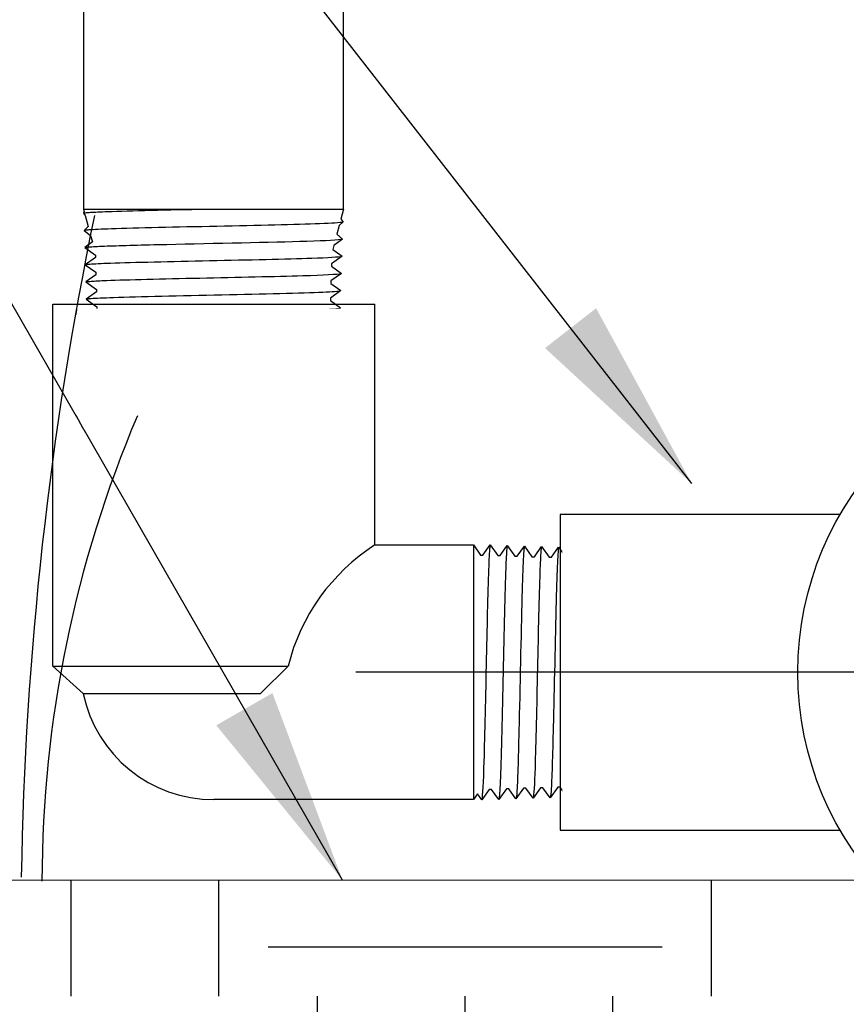
# Model space of a CAD drawing. Extents: x -2.1 to 84.9, y -7 to 26.5.
# Drawn here: x 74.4 to 76.5, y 7.4 to 9.9 of the extents above; entities that cross this region are included whole.
import ezdxf

# ---------------------------------------------------------------- set-up
doc = ezdxf.new("R2010")
doc.units = 0
doc.header["$MEASUREMENT"] = 0
for name, color, linetype in [('HI-DETL-FINE', 249, 'Continuous'), ('HI-DETL-THIN', 1, 'Continuous'), ('HI-HTCH-FILL', 9, 'Continuous'), ('HI-PROD-FINE', 249, 'Continuous'), ('HI-TEXT-STND', 2, 'Continuous')]:
    doc.layers.add(name, color=color, linetype=linetype)
doc.layers.add('HI-GRND', color=6, linetype='Continuous', lineweight=25)
doc.layers.add('REF', color=5, linetype='Continuous', plot=False)
doc.styles.add('HUNTER', font='ARIALN_0.TTF')
doc.dimstyles.new('HUNTER', dxfattribs={"dimtxt": 0.125, "dimasz": 0.1, "dimexe": 0.05, "dimexo": 0.05, "dimgap": 0.09, "dimtad": 0, "dimtoh": 1, "dimdec": 3, "dimzin": 3, "dimdsep": 46, "dimlunit": 4, "dimtxsty": 'HUNTER', "dimblk": 'ARCHTICK', "dimcen": 0.1, "dimclrd": 249, "dimclre": 249, "dimclrt": 1, "dimadec": 4, "dimazin": 2, "dimtfac": 1, "dimtdec": 3, "dimtofl": 0, "dimtmove": 2, "dimatfit": 0, "dimfxl": 1, "dimfrac": 2, "dimtolj": 1, "dimtzin": 0, "dimarcsym": 0})

# ---------------------------------------------------------------- blocks, each defined once
blk = doc.blocks.new('_ARCHTICK')
at = {"const_width": 0.15}
blk.add_lwpolyline([(-0.5, -0.5), (0.5, 0.5)], dxfattribs=at)

msp = doc.modelspace()

# ---------------------------------------------------------------- hatches: boundary and pattern name
at = {"layer": 'HI-HTCH-FILL'}
h = msp.add_hatch(dxfattribs=at)
h.set_pattern_fill('EARTH', color=256, scale=4)
h.set_pattern_definition([(0, (0, 0.5), (1, 1), [1, -1]), (0, (0, 0.875), (1, 1), [1, -1]), (0, (0, 1.25), (1, 1), [1, -1]), (90, (0.125, 1.375), (-1, 1), [1, -1]), (90, (0.5, 1.375), (-1, 1), [1, -1]), (90, (0.875, 1.375), (-1, 1), [1, -1])])
edge = h.paths.add_edge_path()
edge.add_line((72.5527, 7.6699), (73.0551, 6.9489))
edge.add_line((73.0551, 6.9489), (74.0612, 6.6056))
edge.add_line((74.0612, 6.6056), (74.1605, 5.6469))
edge.add_line((74.1605, 5.6469), (75.4762, 5.1997))
edge.add_line((75.4762, 5.1997), (75.5647, 4.4479))
edge.add_line((75.5647, 4.4479), (76.6392, 4.1078))
edge.add_line((76.6392, 4.1078), (77.4168, 3.5434))
edge.add_line((77.4168, 3.5434), (77.5356, 3.3876))
edge.add_line((77.5356, 3.3876), (77.5355, 3.3578))
edge.add_line((77.5355, 3.3578), (77.5506, 7.6699))
edge.add_line((77.5506, 7.6699), (77.7485, 7.6699))
edge.add_arc((77.146, 8.197), 0.8005, 221.3061, 318.8166, ccw=False)
edge.add_line((76.5447, 7.6686), (72.5527, 7.6699))

# ---------------------------------------------------------------- linework, layer by layer
at = {"layer": 'HI-DETL-FINE'}
msp.add_line((74.55, 9.3051), (74.5546, 9.2893), dxfattribs=at)
for points in [[(74.532, 9.3722), (74.5336, 9.3661), (74.5323, 9.3617), (74.5364, 9.3558), (74.5439, 9.3278), (74.5337, 9.318), (74.55, 9.3051), (74.5546, 9.2893), (74.535, 9.2745), (74.5623, 9.2551), (74.5622, 9.2493), (74.5364, 9.2311), (74.5634, 9.2117), (74.5634, 9.2056), (74.5378, 9.1872), (74.5648, 9.1681), (74.5648, 9.1619), (74.5391, 9.1438), (74.5661, 9.1244), (74.5661, 9.1183), (74.5405, 9.1), (74.5675, 9.0808), (74.5675, 9.0746), (74.5418, 9.0565), (74.5688, 9.0371), (74.5688, 9.031), (74.5432, 9.0127), (74.5702, 8.9935), (74.5702, 8.9873), (74.5445, 8.9692), (74.5716, 8.9498), (74.5716, 8.9436), (74.5459, 8.9254), (74.5729, 8.9062), (74.5729, 8.9), (74.5636, 8.8945), (74.5797, 8.878)], [(75.1921, 9.3722), (75.1853, 9.3467), (75.1911, 9.3398), (75.1809, 9.3304), (75.175, 9.3082), (75.1898, 9.2962), (75.1673, 9.2797), (75.1647, 9.2697), (75.1884, 9.2525), (75.1614, 9.2334), (75.1614, 9.2272), (75.187, 9.2089), (75.16, 9.1898), (75.16, 9.1836), (75.1857, 9.1652), (75.1587, 9.1461), (75.1587, 9.1399), (75.1843, 9.1216), (75.1573, 9.1024), (75.1573, 9.0963), (75.183, 9.0779), (75.156, 9.0588), (75.156, 9.0526), (75.1816, 9.0343), (75.1546, 9.0151), (75.1546, 9.009), (75.1802, 8.9906), (75.1532, 8.9715), (75.1532, 8.9653), (75.1789, 8.947), (75.1519, 8.9278), (75.1519, 8.9217), (75.1747, 8.9084), (75.1444, 8.878), (74.8621, 8.878), (74.5797, 8.878)]]:
    msp.add_lwpolyline(points, dxfattribs=at)
for points, knots in [([(74.5323, 9.3617), (74.5328, 9.3622), (74.5332, 9.3623), (74.5348, 9.3626), (74.536, 9.3627), (74.5405, 9.3633), (74.5446, 9.3636), (74.5602, 9.3646), (74.575, 9.3653), (74.6509, 9.3681), (74.7456, 9.3701), (74.8444, 9.3722), (74.845, 9.3722), (74.8456, 9.3722)], [0.0370603, 0.0370603, 0.0370603, 0.0370603, 0.0541571, 0.0541571, 0.0902619, 0.0902619, 0.1624714, 0.1624714, 0.3068904, 0.3068904, 0.7496231, 0.7496231, 0.7522429, 0.7522429, 0.7522429, 0.7522429]), ([(74.5337, 9.318), (74.5352, 9.3188), (74.5362, 9.3189), (74.5395, 9.3194), (74.5424, 9.3197), (74.5579, 9.3208), (74.5773, 9.3217), (74.6661, 9.3248), (74.7685, 9.327), (74.9732, 9.3313), (75.0729, 9.3335), (75.1633, 9.3368), (75.1831, 9.338), (75.1911, 9.3398)], [0.0238609, 0.0238609, 0.0238609, 0.0238609, 0.0494154, 0.0494154, 0.0889478, 0.0889478, 0.2108392, 0.2108392, 0.5083364, 0.5083364, 0.8058336, 0.8058336, 0.9673179, 0.9673179, 0.9673179, 0.9673179]), ([(74.535, 9.2745), (74.536, 9.2749), (74.5371, 9.2752), (74.5409, 9.2757), (74.5446, 9.2761), (74.5592, 9.2771), (74.5736, 9.2778), (74.6291, 9.2799), (74.6827, 9.2813), (74.8636, 9.2854), (75.01, 9.2882), (75.1484, 9.2924), (75.1801, 9.2941), (75.1898, 9.2962)], [0.0266085, 0.0266085, 0.0266085, 0.0266085, 0.04775, 0.04775, 0.0954999, 0.0954999, 0.1909999, 0.1909999, 0.3819997, 0.3819997, 0.7572239, 0.7572239, 0.966875, 0.966875, 0.966875, 0.966875]), ([(74.5364, 9.2311), (74.5366, 9.2312), (74.5368, 9.2312), (74.5378, 9.2314), (74.5387, 9.2316), (74.5419, 9.232), (74.5447, 9.2323), (74.5592, 9.2335), (74.5769, 9.2343), (74.6591, 9.2372), (74.7544, 9.2393), (74.9501, 9.2435), (75.0483, 9.2456), (75.1531, 9.2491), (75.1806, 9.2507), (75.1884, 9.2525)], [0.023818, 0.023818, 0.023818, 0.023818, 0.0290169, 0.0290169, 0.0483615, 0.0483615, 0.0870508, 0.0870508, 0.2034916, 0.2034916, 0.4902429, 0.4902429, 0.7769943, 0.7769943, 0.9670838, 0.9670838, 0.9670838, 0.9670838]), ([(74.5378, 9.1872), (74.5386, 9.1876), (74.5397, 9.1879), (74.5432, 9.1884), (74.5466, 9.1887), (74.5603, 9.1898), (74.5737, 9.1904), (74.6434, 9.1931), (74.7324, 9.1952), (74.9219, 9.1993), (75.0205, 9.2013), (75.1424, 9.205), (75.177, 9.2067), (75.187, 9.2089)], [0.0267266, 0.0267266, 0.0267266, 0.0267266, 0.046271, 0.046271, 0.092542, 0.092542, 0.1850839, 0.1850839, 0.4654742, 0.4654742, 0.7458644, 0.7458644, 0.9668165, 0.9668165, 0.9668165, 0.9668165]), ([(74.5391, 9.1438), (74.5393, 9.1439), (74.5396, 9.1439), (74.5406, 9.1442), (74.5415, 9.1443), (74.5448, 9.1448), (74.5477, 9.1451), (74.5631, 9.1463), (74.5824, 9.1471), (74.6728, 9.1503), (74.7791, 9.1525), (74.9874, 9.157), (75.0866, 9.1593), (75.1638, 9.1625), (75.1795, 9.1637), (75.1857, 9.1652)], [0.0239843, 0.0239843, 0.0239843, 0.0239843, 0.0296723, 0.0296723, 0.0494538, 0.0494538, 0.0890168, 0.0890168, 0.2121914, 0.2121914, 0.5207124, 0.5207124, 0.8292334, 0.8292334, 0.9674148, 0.9674148, 0.9674148, 0.9674148]), ([(74.5405, 9.1), (74.541, 9.1002), (74.5415, 9.1004), (74.5437, 9.1008), (74.5459, 9.1011), (74.5546, 9.1019), (74.5632, 9.1024), (74.5966, 9.1041), (74.6294, 9.1051), (74.7656, 9.1088), (74.9037, 9.1114), (75.0843, 9.1158), (75.1422, 9.1176), (75.1749, 9.1199), (75.1795, 9.1204), (75.1843, 9.1216)], [0.0255873, 0.0255873, 0.0255873, 0.0255873, 0.0369121, 0.0369121, 0.0738241, 0.0738241, 0.1476483, 0.1476483, 0.2952965, 0.2952965, 0.6524056, 0.6524056, 0.8993324, 0.8993324, 0.9662566, 0.9662566, 0.9662566, 0.9662566]), ([(74.5418, 9.0565), (74.542, 9.0566), (74.5423, 9.0566), (74.5433, 9.0568), (74.5442, 9.057), (74.5474, 9.0574), (74.5502, 9.0577), (74.565, 9.0589), (74.5835, 9.0598), (74.666, 9.0627), (74.7587, 9.0648), (74.9485, 9.0689), (75.0436, 9.0709), (75.1475, 9.0744), (75.1752, 9.0761), (75.183, 9.0779)], [0.0240831, 0.0240831, 0.0240831, 0.0240831, 0.0293984, 0.0293984, 0.0489974, 0.0489974, 0.0881952, 0.0881952, 0.2086036, 0.2086036, 0.4914247, 0.4914247, 0.7742458, 0.7742458, 0.9671633, 0.9671633, 0.9671633, 0.9671633]), ([(74.5432, 9.0127), (74.5437, 9.0129), (74.5442, 9.0131), (74.5462, 9.0135), (74.5483, 9.0137), (74.5566, 9.0145), (74.5647, 9.0151), (74.5964, 9.0167), (74.6275, 9.0177), (74.7542, 9.0212), (74.881, 9.0236), (75.0629, 9.028), (75.1268, 9.0298), (75.1691, 9.0323), (75.1761, 9.0329), (75.1816, 9.0343)], [0.0256589, 0.0256589, 0.0256589, 0.0256589, 0.03606, 0.03606, 0.0721199, 0.0721199, 0.1442398, 0.1442398, 0.2884796, 0.2884796, 0.6256792, 0.6256792, 0.8783272, 0.8783272, 0.9661505, 0.9661505, 0.9661505, 0.9661505]), ([(74.5445, 8.9692), (74.5447, 8.9693), (74.5449, 8.9693), (74.5459, 8.9695), (74.5467, 8.9697), (74.5498, 8.9701), (74.5524, 8.9704), (74.5665, 8.9715), (74.5841, 8.9724), (74.6679, 8.9755), (74.7683, 8.9777), (74.9695, 8.9821), (75.0678, 8.9843), (75.1541, 8.9876), (75.1735, 8.989), (75.1802, 8.9906)], [0.0241904, 0.0241904, 0.0241904, 0.0241904, 0.0287035, 0.0287035, 0.0478392, 0.0478392, 0.0861106, 0.0861106, 0.2041699, 0.2041699, 0.5066578, 0.5066578, 0.8091457, 0.8091457, 0.966789, 0.966789, 0.966789, 0.966789]), ([(74.5459, 8.9254), (74.5464, 8.9256), (74.547, 8.9258), (74.5491, 8.9262), (74.5513, 8.9265), (74.5599, 8.9273), (74.5683, 8.9278), (74.6014, 8.9295), (74.6337, 8.9305), (74.7685, 8.9342), (74.9055, 8.9368), (75.0837, 8.9413), (75.1405, 8.9431), (75.1704, 8.9453), (75.1743, 8.9458), (75.1789, 8.947)], [0.025823, 0.025823, 0.025823, 0.025823, 0.0369918, 0.0369918, 0.0739836, 0.0739836, 0.1479671, 0.1479671, 0.2959343, 0.2959343, 0.6554419, 0.6554419, 0.9053139, 0.9053139, 0.9661857, 0.9661857, 0.9661857, 0.9661857]), ([(74.5636, 8.8945), (74.5639, 8.8946), (74.5644, 8.8949), (74.5676, 8.8952), (74.573, 8.8956), (74.5806, 8.896), (74.59, 8.8963), (74.6014, 8.8967), (74.6147, 8.8971), (74.6299, 8.8975), (74.6465, 8.8978), (74.6647, 8.8982), (74.6846, 8.8986), (74.7057, 8.899), (74.7278, 8.8993), (74.7509, 8.8997), (74.775, 8.9001), (74.7998, 8.9005), (74.8249, 8.9008), (74.8503, 8.9012), (74.8761, 8.9016), (74.9019, 8.902), (74.9272, 8.9024), (74.9521, 8.9027), (74.9766, 8.9031), (75.0004, 8.9035), (75.0231, 8.9039), (75.0447, 8.9042), (75.0653, 8.9046), (75.0845, 8.905), (75.102, 8.9054), (75.1178, 8.9057), (75.1321, 8.9061), (75.1444, 8.9065), (75.1547, 8.9069), (75.1629, 8.9072), (75.1692, 8.9076), (75.1731, 8.908), (75.1747, 8.9084)], [0, 0, 0, 0, 0.020659, 0.046786, 0.073665, 0.100545, 0.126804, 0.153062, 0.180077, 0.207091, 0.233481, 0.259871, 0.28702, 0.314169, 0.34069, 0.367211, 0.394494, 0.421778, 0.44843, 0.475082, 0.5025, 0.529918, 0.556701, 0.583484, 0.611036, 0.638589, 0.665505, 0.69242, 0.72011, 0.747799, 0.774848, 0.801896, 0.829723, 0.857549, 0.88473, 0.911912, 0.939875, 1, 1, 1, 1])]:
    msp.add_open_spline(points, degree=3, knots=knots, dxfattribs=at)
at = {"layer": 'HI-DETL-THIN'}
for p, q in [((74.532, 14.7197), (74.532, 9.3722)), ((75.1921, 9.3722), (75.1921, 14.7197)), ((74.532, 9.3722), (75.1921, 9.3722)), ((74.4538, 8.2129), (74.4538, 9.1309)), ((75.2718, 8.52), (75.2718, 9.1309)), ((76.4536, 8.5973), (75.7421, 8.5973)), ((75.2718, 8.52), (75.5218, 8.52)), ((74.4538, 8.2129), (74.5312, 8.1431)), ((74.4538, 8.2129), (74.8628, 8.2129)), ((74.8628, 8.2129), (75.0515, 8.2129)), ((74.5312, 8.1431), (74.8628, 8.1431)), ((74.8628, 8.1431), (74.9817, 8.1431)), ((75.7421, 7.7968), (76.4536, 7.7968))]:
    msp.add_line(p, q, dxfattribs=at)
for points in [[(75.0515, 8.2129), (74.9817, 8.1431)], [(75.5218, 7.874), (74.8628, 7.874)]]:
    msp.add_lwpolyline(points, dxfattribs=at)
msp.add_circle((77.146, 8.197), 0.8005, dxfattribs=at)
for centre, radius, start, end in [((75.5483, 8.0891), 0.512, 122.6902, 166.0085), ((74.8628, 8.2129), 0.3389, 191.889, 270)]:
    msp.add_arc(centre, radius, start, end, dxfattribs=at)
at = {"layer": 'HI-GRND'}
msp.add_lwpolyline([(76.4947, 7.6686), (70.8761, 7.6699)], dxfattribs=at)
at = {"layer": 'HI-PROD-FINE'}
for points in [[(75.5218, 8.52), (75.5401, 8.4945), (75.5401, 8.4945), (75.5462, 8.4945), (75.5645, 8.52), (75.5836, 8.4931), (75.5897, 8.4931), (75.6077, 8.5187), (75.6271, 8.4918), (75.6332, 8.4918), (75.6514, 8.5173), (75.6705, 8.4904), (75.6767, 8.4904), (75.6947, 8.516), (75.714, 8.4891), (75.7201, 8.4891), (75.7383, 8.5146), (75.7575, 8.4877), (75.7636, 8.4877), (75.7816, 8.5133), (75.801, 8.4864), (75.8071, 8.4864), (75.8253, 8.5119), (75.8444, 8.485), (75.8506, 8.485), (75.856, 8.4943), (75.8725, 8.4782), (75.8725, 7.9158), (75.8423, 7.8856), (75.829, 7.9084), (75.8229, 7.9084), (75.8038, 7.8815), (75.7855, 7.907), (75.7794, 7.907), (75.7603, 7.8801), (75.742, 7.9056), (75.7359, 7.9056), (75.7168, 7.8788), (75.6985, 7.9043), (75.6924, 7.9043), (75.6734, 7.8774), (75.6551, 7.9029), (75.6489, 7.9029), (75.6299, 7.876), (75.6116, 7.9016), (75.6055, 7.9016), (75.5864, 7.8747), (75.5681, 7.9002), (75.562, 7.9002), (75.5429, 7.8733), (75.5321, 7.8884)], [(75.5321, 7.8884), (75.5218, 7.874)]]:
    msp.add_lwpolyline(points, dxfattribs=at)
for points, knots in [([(75.5645, 8.52), (75.5642, 8.5191), (75.5638, 8.5181), (75.5633, 8.5146), (75.563, 8.5112), (75.562, 8.4976), (75.5613, 8.4842), (75.5586, 8.4148), (75.5566, 8.3262), (75.5525, 8.1375), (75.5505, 8.0392), (75.5468, 7.9178), (75.5451, 7.8833), (75.5429, 7.8733)], [0.0267266, 0.0267266, 0.0267266, 0.0267266, 0.046271, 0.046271, 0.092542, 0.092542, 0.1850839, 0.1850839, 0.4654742, 0.4654742, 0.7458644, 0.7458644, 0.9668165, 0.9668165, 0.9668165, 0.9668165]), ([(75.6077, 8.5187), (75.6077, 8.5185), (75.6076, 8.5182), (75.6074, 8.5172), (75.6072, 8.5163), (75.6068, 8.513), (75.6065, 8.5101), (75.6053, 8.4948), (75.6044, 8.4755), (75.6013, 8.3855), (75.5991, 8.2797), (75.5946, 8.0721), (75.5924, 7.9733), (75.5891, 7.8965), (75.5879, 7.8809), (75.5864, 7.8747)], [0.0239843, 0.0239843, 0.0239843, 0.0239843, 0.0296723, 0.0296723, 0.0494538, 0.0494538, 0.0890168, 0.0890168, 0.2121914, 0.2121914, 0.5207124, 0.5207124, 0.8292334, 0.8292334, 0.9674148, 0.9674148, 0.9674148, 0.9674148]), ([(75.6514, 8.5173), (75.6512, 8.5168), (75.651, 8.5163), (75.6506, 8.5141), (75.6503, 8.5119), (75.6495, 8.5032), (75.6489, 8.4947), (75.6473, 8.4614), (75.6463, 8.4287), (75.6426, 8.2931), (75.64, 8.1555), (75.6356, 7.9756), (75.6339, 7.918), (75.6316, 7.8854), (75.6311, 7.8809), (75.6299, 7.876)], [0.0255873, 0.0255873, 0.0255873, 0.0255873, 0.0369121, 0.0369121, 0.0738241, 0.0738241, 0.1476483, 0.1476483, 0.2952965, 0.2952965, 0.6524056, 0.6524056, 0.8993324, 0.8993324, 0.9662566, 0.9662566, 0.9662566, 0.9662566]), ([(75.6947, 8.516), (75.6946, 8.5158), (75.6946, 8.5156), (75.6944, 8.5145), (75.6942, 8.5136), (75.6938, 8.5105), (75.6935, 8.5076), (75.6923, 8.4929), (75.6914, 8.4745), (75.6885, 8.3923), (75.6864, 8.2999), (75.6824, 8.1109), (75.6803, 8.0162), (75.6769, 7.9127), (75.6752, 7.8851), (75.6734, 7.8774)], [0.0240831, 0.0240831, 0.0240831, 0.0240831, 0.0293984, 0.0293984, 0.0489974, 0.0489974, 0.0881952, 0.0881952, 0.2086036, 0.2086036, 0.4914247, 0.4914247, 0.7742458, 0.7742458, 0.9671633, 0.9671633, 0.9671633, 0.9671633]), ([(75.7383, 8.5146), (75.7381, 8.5141), (75.7379, 8.5136), (75.7375, 8.5116), (75.7373, 8.5095), (75.7365, 8.5013), (75.736, 8.4932), (75.7344, 8.4616), (75.7333, 8.4307), (75.7299, 8.3045), (75.7274, 8.1782), (75.7231, 7.997), (75.7213, 7.9333), (75.7188, 7.8912), (75.7182, 7.8843), (75.7168, 7.8788)], [0.0256589, 0.0256589, 0.0256589, 0.0256589, 0.03606, 0.03606, 0.0721199, 0.0721199, 0.1442398, 0.1442398, 0.2884796, 0.2884796, 0.6256792, 0.6256792, 0.8783272, 0.8783272, 0.9661505, 0.9661505, 0.9661505, 0.9661505]), ([(75.7816, 8.5133), (75.7816, 8.5131), (75.7815, 8.5129), (75.7813, 8.5119), (75.7812, 8.5111), (75.7807, 8.5081), (75.7805, 8.5054), (75.7793, 8.4914), (75.7785, 8.4739), (75.7754, 8.3904), (75.7732, 8.2904), (75.7688, 8.09), (75.7667, 7.9921), (75.7633, 7.9062), (75.762, 7.8869), (75.7603, 7.8801)], [0.0241904, 0.0241904, 0.0241904, 0.0241904, 0.0287035, 0.0287035, 0.0478392, 0.0478392, 0.0861106, 0.0861106, 0.2041699, 0.2041699, 0.5066578, 0.5066578, 0.8091457, 0.8091457, 0.966789, 0.966789, 0.966789, 0.966789]), ([(75.8253, 8.5119), (75.8251, 8.5114), (75.8249, 8.5109), (75.8245, 8.5087), (75.8242, 8.5066), (75.8234, 8.498), (75.8229, 8.4896), (75.8212, 8.4567), (75.8202, 8.4245), (75.8165, 8.2902), (75.8139, 8.1537), (75.8095, 7.9762), (75.8076, 7.9197), (75.8054, 7.8899), (75.805, 7.886), (75.8038, 7.8815)], [0.025823, 0.025823, 0.025823, 0.025823, 0.0369918, 0.0369918, 0.0739836, 0.0739836, 0.1479671, 0.1479671, 0.2959343, 0.2959343, 0.6554419, 0.6554419, 0.9053139, 0.9053139, 0.9661857, 0.9661857, 0.9661857, 0.9661857]), ([(75.856, 8.4943), (75.8559, 8.494), (75.8557, 8.4935), (75.8554, 8.4903), (75.855, 8.4849), (75.8546, 8.4774), (75.8542, 8.468), (75.8539, 8.4567), (75.8535, 8.4434), (75.8531, 8.4283), (75.8527, 8.4117), (75.8524, 8.3935), (75.852, 8.3738), (75.8516, 8.3528), (75.8512, 8.3308), (75.8509, 8.3078), (75.8505, 8.2837), (75.8501, 8.259), (75.8497, 8.234), (75.8494, 8.2087), (75.849, 8.183), (75.8486, 8.1574), (75.8482, 8.1322), (75.8479, 8.1074), (75.8475, 8.0829), (75.8471, 8.0592), (75.8467, 8.0366), (75.8464, 8.0151), (75.846, 7.9946), (75.8456, 7.9755), (75.8452, 7.9581), (75.8449, 7.9423), (75.8445, 7.9281), (75.8441, 7.9158), (75.8437, 7.9056), (75.8434, 7.8974), (75.843, 7.8911), (75.8426, 7.8872), (75.8423, 7.8856)], [0, 0, 0, 0, 0.020659, 0.046786, 0.073665, 0.100545, 0.126804, 0.153062, 0.180077, 0.207091, 0.233481, 0.259871, 0.28702, 0.314169, 0.34069, 0.367211, 0.394494, 0.421778, 0.44843, 0.475082, 0.5025, 0.529918, 0.556701, 0.583484, 0.611036, 0.638589, 0.665505, 0.69242, 0.72011, 0.747799, 0.774848, 0.801896, 0.829723, 0.857549, 0.88473, 0.911912, 0.939875, 1, 1, 1, 1])]:
    msp.add_open_spline(points, degree=3, knots=knots, dxfattribs=at)
at = {"layer": 'REF'}
msp.add_line((75.5218, 8.52), (75.5218, 7.874), dxfattribs=at)
msp.add_lwpolyline([(77.7444, 7.6699, -0.454691), (76.5447, 7.6686), (72.5527, 7.6699), (73.0551, 6.9489), (74.0612, 6.6056), (74.1605, 5.6469), (75.4762, 5.1997), (75.5647, 4.4479), (76.6392, 4.1078), (77.4168, 3.5434), (77.5359, 3.4806), (77.5355, 3.3578), (77.5506, 7.6699), (77.7444, 7.6699)], format="xyb", dxfattribs=at)

# ---------------------------------------------------------------- next in the draw order: wipeouts: each hides what was drawn before it
for points in [[(74.514, 8.8137), (75.2274, 8.8137), (75.2274, 9.1197), (74.514, 9.1197)], [(76.0537, 7.8403), (76.0537, 8.5537), (75.7476, 8.5537), (75.7476, 7.8403)]]:
    msp.add_wipeout(points)

# ---------------------------------------------------------------- next in the draw order: linework, layer by layer
at = {"layer": 'HI-DETL-FINE'}
for centre, radius, start, end in [((83.3705, 7.5311), 8.9976, 168.29884, 179.06881), ((77.4624, 7.6592), 3.0359, 156.9511, 179.8454)]:
    msp.add_arc(centre, radius, start, end, dxfattribs=at)
at = {"layer": 'HI-DETL-THIN'}
for p, q in [((74.4538, 9.1309), (75.2718, 9.1309)), ((75.7421, 8.5973), (75.7421, 7.7968))]:
    msp.add_line(p, q, dxfattribs=at)
at = {"layer": 'REF'}
for points in [[(77.146, 8.197), (75.473, 8.197), (75.223, 8.197)], [(77.146, 8.197), (75.4898, 8.197), (75.2398, 8.197)]]:
    msp.add_lwpolyline(points, dxfattribs=at)

# ---------------------------------------------------------------- next in the draw order: leaders
at = {"layer": 'HI-TEXT-STND'}
for points in [[(76.0761, 8.6759), (72.7131, 12.9866), (72.2131, 12.9866)], [(75.1895, 7.6699), (72.7131, 11.9806), (72.2131, 11.9806)]]:
    msp.add_leader(points, dimstyle='HUNTER', override={"dimscale": 4, "dimasz": 0.125, "dimgap": 0.125, "dimclrd": 256}, dxfattribs=at)

doc.saveas('drawing.dxf')
